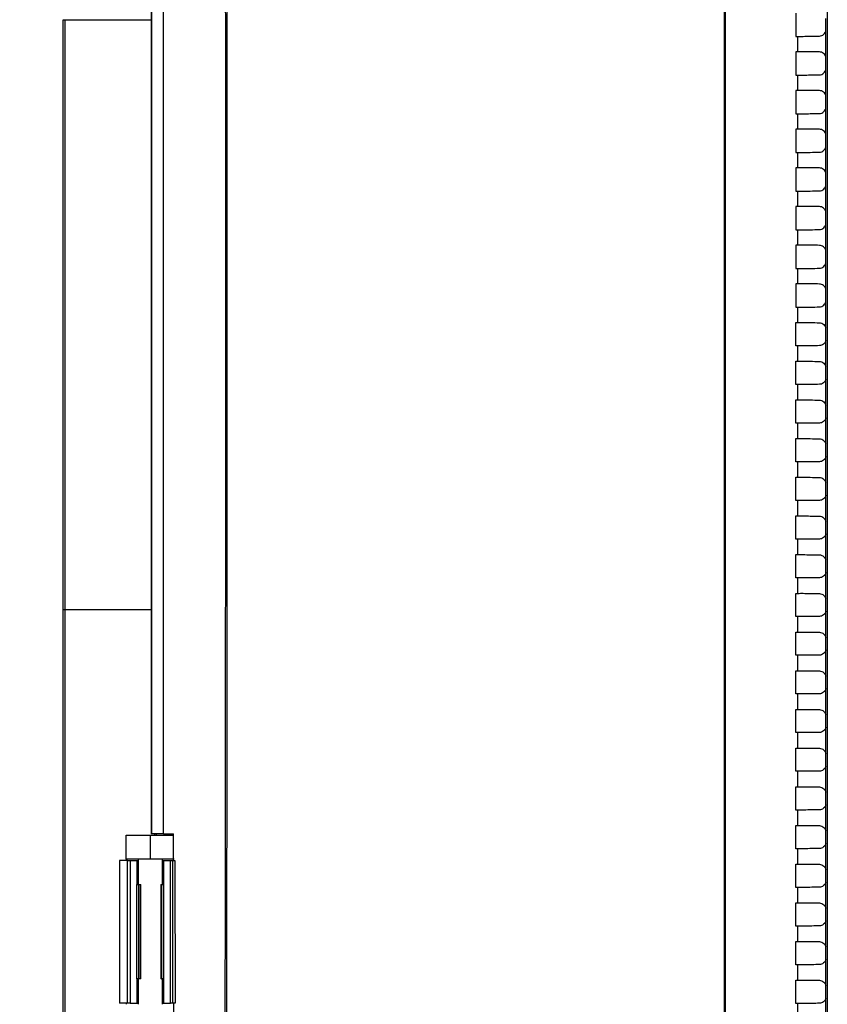
# Model space of a CAD drawing. Units: inches. Extents: x 0.1 to 8.4, y 0.1 to 10.9.
# Drawn here: x 1.9 to 2.6, y 6.6 to 7.4 of the extents above; entities that cross this region are included whole.
import ezdxf

# ---------------------------------------------------------------- set-up
doc = ezdxf.new("R2010")
doc.units = ezdxf.units.IN
doc.header["$MEASUREMENT"] = 0
doc.styles.add('SLDTEXTSTYLE3', font='TXT', dxfattribs={"width": 0.75})
doc.dimstyles.new('SLDDIMSTYLE0', dxfattribs={"dimtxt": 0.137795, "dimasz": 0.13, "dimexe": 0, "dimexo": 0.0625, "dimgap": 0.034449, "dimtad": 1, "dimlfac": 10, "dimrnd": 1e-09, "dimzin": 12, "dimdsep": 46, "dimtxsty": 'SLDTEXTSTYLE3', "dimsah": 1, "dimcen": 0.09, "dimadec": 0, "dimazin": 3, "dimtfac": 1, "dimtofl": 0, "dimtmove": 0, "dimatfit": 3, "dimfxl": 0, "dimfrac": 2, "dimtolj": 1, "dimtzin": 12, "dimarcsym": 0})

# ---------------------------------------------------------------- blocks, each defined once
blk = doc.blocks.new('_D_1')
at = {"color": 7, "linetype": 'Continuous', "lineweight": 18}
for p, q in [((2.06809, 9.46729), (1.66338, 9.46729)), ((1.70275, 9.46729), (1.70275, 4.9394)), ((1.27783, 7.55141), (1.27783, 7.59339)), ((1.27783, 7.59339), (1.49658, 7.59339)), ((1.49658, 7.59339), (1.49658, 7.55141)), ((1.27783, 6.99143), (1.27783, 6.94944)), ((1.49658, 6.94944), (1.49658, 6.99143)), ((1.27783, 6.94944), (1.49658, 6.94944)), ((2.06809, 4.9394), (1.66338, 4.9394))]:
    blk.add_line(p, q, dxfattribs=at)
for points in [[(1.70275, 9.46729), (1.68275, 9.33729), (1.72275, 9.33729)], [(1.70275, 4.9394), (1.72275, 5.0694), (1.68275, 5.0694)]]:
    blk.add_solid(points, dxfattribs=at)
at = {"color": 7, "linetype": 'Continuous', "lineweight": 18, "char_height": 0.137795, "attachment_point": 1, "rotation": 90, "style": 'SLDTEXTSTYLE3'}
for s, insert in [('1150.1', (1.31895, 6.99143)), ('45.28', (1.52512, 7.04233))]:
    blk.add_mtext(s, dxfattribs=dict(at, insert=insert))

msp = doc.modelspace()

# ---------------------------------------------------------------- linework, layer by layer
at = {"color": 7, "linetype": 'Continuous', "lineweight": 25}
for p, q in [((2.0052, 7.62593), (2.0052, 6.78075)), ((2.00532, 7.62593), (2.00532, 6.78075)), ((2.01502, 6.78075), (2.01502, 7.62593)), ((2.53028, 7.44903), (2.53028, 7.4301)), ((1.93352, 6.96304), (1.93352, 7.44365)), ((1.93352, 7.44365), (1.93484, 7.44365)), ((1.93484, 7.44365), (1.93484, 6.96304)), ((1.93484, 7.44365), (2.0052, 7.44365)), ((2.55491, 7.4435), (2.55478, 7.44469)), ((2.55491, 7.43563), (2.55491, 7.4435)), ((2.55478, 7.43444), (2.55491, 7.43563)), ((2.55478, 7.41319), (2.55478, 7.43444)), ((2.53028, 7.4301), (2.53187, 7.4301)), ((2.53187, 7.4301), (2.53187, 7.41754)), ((2.53187, 7.41754), (2.53028, 7.41753)), ((2.53028, 7.41753), (2.53028, 7.39861)), ((2.55491, 7.41201), (2.55478, 7.41319)), ((2.55491, 7.40413), (2.55491, 7.41201)), ((2.55478, 7.40295), (2.55491, 7.40413)), ((2.55478, 7.38169), (2.55478, 7.40295)), ((2.53028, 7.39861), (2.53187, 7.3986)), ((2.53187, 7.3986), (2.53187, 7.38604)), ((2.53187, 7.38604), (2.53028, 7.38603)), ((2.53028, 7.38603), (2.53028, 7.36711)), ((2.55491, 7.38051), (2.55478, 7.38169)), ((2.55491, 7.37264), (2.55491, 7.38051)), ((2.55478, 7.37146), (2.55491, 7.37264)), ((2.55478, 7.35019), (2.55478, 7.37146)), ((2.53028, 7.36711), (2.53187, 7.36711)), ((2.53187, 7.36711), (2.53187, 7.35454)), ((2.53187, 7.35454), (2.53028, 7.35454)), ((2.53028, 7.35454), (2.53028, 7.33562)), ((2.55491, 7.34901), (2.55478, 7.35019)), ((2.55491, 7.34114), (2.55491, 7.34901)), ((2.53028, 7.33562), (2.53187, 7.33561)), ((2.53187, 7.33561), (2.53187, 7.32305)), ((2.55478, 7.33996), (2.55491, 7.34114)), ((2.55478, 7.31869), (2.55478, 7.33996)), ((2.53187, 7.32305), (2.53028, 7.32304)), ((2.53028, 7.32304), (2.53028, 7.30412)), ((2.55491, 7.31752), (2.55478, 7.31869)), ((2.55491, 7.30964), (2.55491, 7.31752)), ((2.53028, 7.30412), (2.53187, 7.30412)), ((2.53187, 7.30412), (2.53187, 7.29155)), ((2.55478, 7.30847), (2.55491, 7.30964)), ((2.55478, 7.28719), (2.55478, 7.30847)), ((2.53187, 7.29155), (2.53028, 7.29154)), ((2.53028, 7.29154), (2.53028, 7.27263)), ((2.55491, 7.28602), (2.55478, 7.28719)), ((2.55491, 7.27815), (2.55491, 7.28602)), ((2.53028, 7.27263), (2.53187, 7.27262)), ((2.53187, 7.27262), (2.53187, 7.26005)), ((2.55478, 7.27698), (2.55491, 7.27815)), ((2.55478, 7.2557), (2.55478, 7.27698)), ((2.53187, 7.26005), (2.53028, 7.26005)), ((2.53028, 7.26005), (2.53028, 7.24113)), ((2.55491, 7.25453), (2.55478, 7.2557)), ((2.55491, 7.24665), (2.55491, 7.25453)), ((2.53028, 7.24113), (2.53187, 7.24112)), ((2.53187, 7.24112), (2.53187, 7.22856)), ((2.55478, 7.24548), (2.55491, 7.24665)), ((2.55478, 7.2242), (2.55478, 7.24548)), ((2.53187, 7.22856), (2.53028, 7.22855)), ((2.53028, 7.22855), (2.53028, 7.20963)), ((2.55491, 7.22303), (2.55478, 7.2242)), ((2.55478, 7.21399), (2.55491, 7.21516)), ((2.55491, 7.21516), (2.55491, 7.22303)), ((2.53028, 7.20963), (2.53187, 7.20963)), ((2.53187, 7.20963), (2.53187, 7.19706)), ((2.55478, 7.1927), (2.55478, 7.21399)), ((2.53028, 7.19706), (2.53187, 7.19706)), ((2.53028, 7.17814), (2.53028, 7.19706)), ((2.55491, 7.19153), (2.55478, 7.1927)), ((2.55491, 7.18366), (2.55491, 7.19153)), ((2.55478, 7.18249), (2.55491, 7.18366)), ((2.53187, 7.17813), (2.53028, 7.17814)), ((2.53187, 7.17813), (2.53187, 7.16557)), ((2.55478, 7.16121), (2.55478, 7.18249)), ((2.53028, 7.16556), (2.53187, 7.16557)), ((2.53028, 7.14664), (2.53028, 7.16556)), ((2.55491, 7.16004), (2.55478, 7.16121)), ((2.55491, 7.15216), (2.55491, 7.16004)), ((2.55478, 7.15099), (2.55491, 7.15216)), ((2.55478, 7.12971), (2.55478, 7.15099)), ((2.53187, 7.14664), (2.53028, 7.14664)), ((2.53187, 7.14664), (2.53187, 7.13407)), ((2.53028, 7.13406), (2.53187, 7.13407)), ((2.53028, 7.11515), (2.53028, 7.13406)), ((2.55491, 7.12854), (2.55478, 7.12971)), ((2.55491, 7.12067), (2.55491, 7.12854)), ((2.55478, 7.1195), (2.55491, 7.12067)), ((2.55478, 7.09822), (2.55478, 7.1195)), ((2.53187, 7.11514), (2.53028, 7.11515)), ((2.53187, 7.11514), (2.53187, 7.10257)), ((2.53028, 7.10257), (2.53187, 7.10257)), ((2.53028, 7.08365), (2.53028, 7.10257)), ((2.55491, 7.09705), (2.55478, 7.09822)), ((2.55491, 7.08917), (2.55491, 7.09705)), ((2.55478, 7.088), (2.55491, 7.08917)), ((2.55478, 7.06673), (2.55478, 7.088)), ((2.53187, 7.08364), (2.53028, 7.08365)), ((2.53187, 7.08364), (2.53187, 7.07108)), ((2.53028, 7.07107), (2.53187, 7.07108)), ((2.53028, 7.05215), (2.53028, 7.07107)), ((2.55491, 7.06555), (2.55478, 7.06673)), ((2.55491, 7.05768), (2.55491, 7.06555)), ((2.55478, 7.0565), (2.55491, 7.05768)), ((2.55478, 7.03523), (2.55478, 7.0565)), ((2.53187, 7.05215), (2.53028, 7.05215)), ((2.53187, 7.05215), (2.53187, 7.03958)), ((2.53028, 7.03958), (2.53187, 7.03958)), ((2.53028, 7.02066), (2.53028, 7.03958)), ((2.55491, 7.03405), (2.55478, 7.03523)), ((2.55491, 7.02618), (2.55491, 7.03405)), ((2.55478, 7.025), (2.55491, 7.02618)), ((2.55478, 7.00374), (2.55478, 7.025)), ((2.53187, 7.02065), (2.53028, 7.02066)), ((2.53187, 7.02065), (2.53187, 7.00809)), ((2.53028, 7.00808), (2.53187, 7.00809)), ((2.53028, 6.98916), (2.53028, 7.00808)), ((2.55491, 7.00256), (2.55478, 7.00374)), ((2.55491, 6.99468), (2.55491, 7.00256)), ((2.55478, 6.9935), (2.55491, 6.99468)), ((2.55478, 6.97225), (2.55478, 6.9935)), ((2.53187, 6.98915), (2.53028, 6.98916)), ((2.53187, 6.98915), (2.53187, 6.97659)), ((2.53028, 6.97659), (2.53187, 6.97659)), ((2.53028, 6.95766), (2.53028, 6.97659)), ((2.55491, 6.97106), (2.55478, 6.97225)), ((2.55491, 6.96319), (2.55491, 6.97106)), ((1.93484, 6.96304), (1.93352, 6.96304)), ((1.93352, 5.25792), (1.93352, 6.96304)), ((2.0052, 6.96304), (1.93484, 6.96304)), ((1.93484, 6.96304), (1.93484, 5.25792)), ((2.55478, 6.962), (2.55491, 6.96319)), ((2.55478, 6.94075), (2.55478, 6.962)), ((2.53187, 6.95766), (2.53028, 6.95766)), ((2.53187, 6.95766), (2.53187, 6.9451)), ((2.53028, 6.94509), (2.53187, 6.9451)), ((2.53028, 6.92616), (2.53028, 6.94509)), ((2.55491, 6.93957), (2.55478, 6.94075)), ((2.55491, 6.93169), (2.55491, 6.93957)), ((2.55478, 6.9305), (2.55491, 6.93169)), ((2.55478, 6.90926), (2.55478, 6.9305)), ((2.53187, 6.92616), (2.53028, 6.92616)), ((2.53187, 6.92616), (2.53187, 6.9136)), ((2.53028, 6.9136), (2.53187, 6.9136)), ((2.53028, 6.89467), (2.53028, 6.9136)), ((2.55491, 6.90807), (2.55478, 6.90926)), ((2.55491, 6.9002), (2.55491, 6.90807)), ((2.53187, 6.89466), (2.53028, 6.89467)), ((2.53187, 6.89466), (2.53187, 6.88211)), ((2.55478, 6.899), (2.55491, 6.9002)), ((2.55478, 6.87777), (2.55478, 6.899)), ((2.53028, 6.8821), (2.53187, 6.88211)), ((2.53028, 6.86317), (2.53028, 6.8821)), ((2.55491, 6.87657), (2.55478, 6.87777)), ((2.55491, 6.8687), (2.55491, 6.87657)), ((2.53187, 6.86317), (2.53028, 6.86317)), ((2.53187, 6.86317), (2.53187, 6.85061)), ((2.55478, 6.8675), (2.55491, 6.8687)), ((2.55478, 6.84628), (2.55478, 6.8675)), ((2.53028, 6.85061), (2.53187, 6.85061)), ((2.53028, 6.83167), (2.53028, 6.85061)), ((2.55492, 6.84508), (2.55478, 6.84628)), ((2.55492, 6.8372), (2.55492, 6.84508)), ((2.53187, 6.83167), (2.53028, 6.83167)), ((2.53187, 6.83167), (2.53187, 6.81912)), ((2.55478, 6.836), (2.55492, 6.8372)), ((2.55478, 6.81479), (2.55478, 6.836)), ((2.53027, 6.80018), (2.53028, 6.81911)), ((2.53028, 6.81911), (2.53187, 6.81912)), ((2.55492, 6.81358), (2.55478, 6.81479)), ((2.55492, 6.80571), (2.55492, 6.81358)), ((2.53187, 6.80017), (2.53027, 6.80018)), ((2.53187, 6.80017), (2.53187, 6.78762)), ((2.55478, 6.80449), (2.55492, 6.80571)), ((2.55478, 6.7833), (2.55478, 6.80449)), ((2.53027, 6.78762), (2.53187, 6.78762)), ((2.53027, 6.76868), (2.53027, 6.78762)), ((2.55492, 6.78209), (2.55478, 6.7833)), ((1.98467, 6.76009), (1.98467, 6.77977)), ((1.98467, 6.77977), (2.00436, 6.77977)), ((2.00436, 6.77977), (2.00436, 6.76009)), ((2.00436, 6.77977), (2.02368, 6.77977)), ((2.00532, 6.78075), (2.0052, 6.78075)), ((2.01502, 6.78075), (2.00532, 6.78075)), ((2.01502, 6.78075), (2.02335, 6.78075)), ((2.02338, 6.7591), (2.02335, 6.78075)), ((2.55478, 6.77299), (2.55492, 6.77421)), ((2.55492, 6.77421), (2.55492, 6.78209)), ((2.53187, 6.76867), (2.53027, 6.76868)), ((2.53187, 6.76867), (2.53187, 6.75613)), ((2.55478, 6.75181), (2.55478, 6.77299)), ((1.97936, 6.7591), (1.97936, 6.64296)), ((1.98575, 6.7591), (1.97936, 6.7591)), ((2.00436, 6.76009), (1.98467, 6.76009)), ((1.98467, 6.76009), (1.98467, 6.7591)), ((1.98575, 6.64296), (1.98575, 6.7591)), ((1.98575, 6.7591), (1.98792, 6.7591)), ((1.98792, 6.7591), (1.98792, 6.64296)), ((1.98792, 6.7591), (1.99353, 6.7591)), ((1.99353, 6.7591), (1.99353, 6.73942)), ((1.99353, 6.7591), (1.99451, 6.7591)), ((1.99451, 6.76009), (1.99451, 6.73942)), ((2.02376, 6.76009), (2.00436, 6.76009)), ((2.0142, 6.73942), (2.0142, 6.76009)), ((2.0142, 6.7591), (2.01518, 6.7591)), ((2.01518, 6.7591), (2.01518, 6.64296)), ((2.01518, 6.7591), (2.02073, 6.7591)), ((2.02073, 6.64296), (2.02073, 6.7591)), ((2.02073, 6.7591), (2.0227, 6.7591)), ((2.53027, 6.75612), (2.53187, 6.75613)), ((2.53027, 6.73718), (2.53027, 6.75612)), ((2.55492, 6.75059), (2.55478, 6.75181)), ((2.55492, 6.74271), (2.55492, 6.75059)), ((2.55478, 6.74149), (2.55492, 6.74271)), ((1.99353, 6.66264), (1.99353, 6.73942)), ((1.99353, 6.73942), (1.99503, 6.73942)), ((1.99503, 6.73942), (1.99503, 6.66264)), ((1.99503, 6.73942), (1.9951, 6.73942)), ((1.9951, 6.66264), (1.9951, 6.73942)), ((1.9951, 6.73942), (1.9966, 6.73942)), ((1.9966, 6.66264), (1.9966, 6.73942)), ((2.0129, 6.73942), (2.0129, 6.66264)), ((2.0129, 6.73942), (2.01361, 6.73942)), ((2.01361, 6.73942), (2.01361, 6.66264)), ((2.01361, 6.73942), (2.01368, 6.73942)), ((2.01368, 6.66264), (2.01368, 6.73942)), ((2.01368, 6.73942), (2.01518, 6.73942)), ((2.53187, 6.73717), (2.53027, 6.73718)), ((2.53187, 6.73717), (2.53187, 6.72463)), ((2.55478, 6.72032), (2.55478, 6.74149)), ((2.53027, 6.72463), (2.53187, 6.72463)), ((2.53027, 6.70568), (2.53027, 6.72463)), ((2.55492, 6.71909), (2.55478, 6.72032)), ((2.55492, 6.71122), (2.55492, 6.71909)), ((2.55478, 6.70999), (2.55492, 6.71122)), ((2.53187, 6.70568), (2.53027, 6.70568)), ((2.53187, 6.70568), (2.53187, 6.69314)), ((2.55478, 6.68884), (2.55478, 6.70999)), ((2.53027, 6.69313), (2.53187, 6.69314)), ((2.53027, 6.67418), (2.53027, 6.69313)), ((2.55492, 6.6876), (2.55478, 6.68884)), ((2.55492, 6.67972), (2.55492, 6.6876)), ((2.55478, 6.67848), (2.55492, 6.67972)), ((2.55478, 6.65735), (2.55478, 6.67848)), ((2.53187, 6.67418), (2.53027, 6.67418)), ((2.53187, 6.67418), (2.53187, 6.66165)), ((1.99353, 6.66264), (1.99353, 6.64296)), ((1.99503, 6.66264), (1.99353, 6.66264)), ((1.99451, 6.66264), (1.99451, 6.64198)), ((1.99503, 6.66264), (1.9951, 6.66264)), ((1.9966, 6.66264), (1.9951, 6.66264)), ((2.01361, 6.66264), (2.0129, 6.66264)), ((2.01361, 6.66264), (2.01368, 6.66264)), ((2.01518, 6.66264), (2.01368, 6.66264)), ((2.0142, 6.64198), (2.0142, 6.66264)), ((2.53027, 6.66164), (2.53187, 6.66165)), ((2.53027, 6.64269), (2.53027, 6.66164)), ((2.55492, 6.6561), (2.55478, 6.65735)), ((2.55493, 6.64823), (2.55492, 6.6561)), ((2.55478, 6.64698), (2.55493, 6.64823)), ((2.55478, 6.62586), (2.55478, 6.64698)), ((1.98575, 6.64296), (1.97936, 6.64296)), ((1.98467, 6.64296), (1.98467, 6.64198)), ((1.98792, 6.64296), (1.98575, 6.64296)), ((1.98792, 6.64296), (1.99353, 6.64296)), ((1.99353, 6.64296), (1.99451, 6.64296)), ((2.0142, 6.64296), (2.01518, 6.64296)), ((2.01518, 6.64296), (2.02073, 6.64296)), ((2.02281, 6.64296), (2.02073, 6.64296)), ((2.02358, 6.62131), (2.02355, 6.64296)), ((2.53187, 6.64268), (2.53027, 6.64269)), ((2.53187, 6.64268), (2.53187, 6.63015))]:
    msp.add_line(p, q, dxfattribs=at)
at = {"color": 8, "linetype": 'Continuous', "lineweight": 25}
for p, q in [((2.00796, 6.77977), (2.00796, 6.78075)), ((2.00914, 6.78075), (2.00914, 6.77977))]:
    msp.add_line(p, q, dxfattribs=at)
at = {"color": 7, "linetype": 'Continuous', "lineweight": 25, "flags": 128}
msp.add_lwpolyline([(2.02281, 6.64296), (2.0228, 6.64596), (2.02279, 6.65796), (2.02275, 6.70596), (2.0227, 6.7591)], dxfattribs=at)
at = {"color": 7, "linetype": 'Continuous', "lineweight": 25}
for points, knots in [([(2.06073, 5.16053), (2.06093, 5.20081), (2.06192, 5.4022), (2.06341, 5.7647), (2.06484, 6.24806), (2.06569, 6.73143), (2.06597, 7.21481), (2.06567, 7.69819), (2.06475, 8.19788), (2.06321, 8.71387), (2.06156, 9.06873), (2.06073, 9.24616)], [0, 0, 0, 0, 0.029577, 0.147884, 0.266191, 0.384499, 0.502807, 0.621115, 0.739422, 0.86971, 1, 1, 1, 1]), ([(2.06171, 9.24617), (2.06253, 9.06874), (2.06418, 8.71388), (2.06573, 8.19788), (2.06664, 7.69819), (2.06694, 7.21481), (2.06667, 6.73143), (2.06582, 6.24806), (2.06439, 5.7647), (2.0629, 5.40219), (2.06191, 5.2008), (2.06171, 5.16052)], [0, 0, 0, 0, 0.13029, 0.260578, 0.378885, 0.497193, 0.615501, 0.733809, 0.852116, 0.970423, 1, 1, 1, 1]), ([(2.4724, 5.50099), (2.4724, 5.54365), (2.4724, 5.75698), (2.4724, 6.14097), (2.4724, 6.65296), (2.4724, 7.07964), (2.4724, 7.50631), (2.4724, 7.92443), (2.4724, 8.41935), (2.4724, 8.74359), (2.4724, 8.90571)], [0, 0, 0, 0, 0.037594, 0.187972, 0.33835, 0.488727, 0.563916, 0.714294, 0.857145, 1, 1, 1, 1]), ([(2.47279, 8.9057), (2.47279, 8.74358), (2.47279, 8.41934), (2.47279, 7.92443), (2.47279, 7.50631), (2.47279, 7.07964), (2.47279, 6.65297), (2.47279, 6.14097), (2.47279, 5.75698), (2.47279, 5.54366), (2.47279, 5.50099)], [0, 0, 0, 0, 0.142853, 0.285704, 0.436082, 0.511271, 0.661649, 0.812027, 0.962406, 1, 1, 1, 1]), ([(2.55605, 8.90554), (2.55605, 8.88599), (2.55605, 8.79796), (2.55605, 8.64145), (2.55605, 8.43601), (2.55605, 8.23057), (2.55605, 8.02513), (2.55605, 7.81968), (2.55605, 7.54576), (2.55605, 7.33175), (2.55605, 7.15198), (2.55605, 7.0407), (2.55605, 6.8695), (2.55605, 6.66405), (2.55605, 6.45861), (2.55605, 6.25316), (2.55605, 6.04772), (2.55605, 5.79705), (2.55605, 5.61486), (2.55605, 5.50115)], [0, 0, 0, 0, 0.0172306, 0.0775766, 0.1379225, 0.1982685, 0.2586144, 0.3189604, 0.3793063, 0.4999993, 0.5075426, 0.5377156, 0.5980615, 0.6584074, 0.7187534, 0.7790993, 0.8394453, 0.8997912, 1, 1, 1, 1]), ([(2.54959, 7.43022), (2.55028, 7.43031), (2.55161, 7.43048), (2.55322, 7.43157), (2.55431, 7.43294), (2.55464, 7.43398), (2.55478, 7.43444)], [0, 0, 0, 0, 0.315599, 0.606929, 0.826467, 1, 1, 1, 1]), ([(2.53187, 7.4301), (2.53339, 7.4301), (2.53693, 7.43009), (2.54316, 7.43014), (2.54717, 7.43019), (2.54959, 7.43022)], [0, 0, 0, 0, 0.229287, 0.535577, 1, 1, 1, 1]), ([(2.54959, 7.41741), (2.54764, 7.41744), (2.54372, 7.41749), (2.5376, 7.41754), (2.53347, 7.41754), (2.53187, 7.41754)], [0, 0, 0, 0, 0.377027, 0.757713, 1, 1, 1, 1]), ([(2.55478, 7.41319), (2.55476, 7.41328), (2.55462, 7.41385), (2.55413, 7.41496), (2.55295, 7.41632), (2.55135, 7.41723), (2.55013, 7.41735), (2.54959, 7.41741)], [0, 0, 0, 0, 0.0349471, 0.2089677, 0.4453301, 0.7535354, 1, 1, 1, 1]), ([(2.54959, 7.39873), (2.55028, 7.39882), (2.55161, 7.39898), (2.55322, 7.40008), (2.55431, 7.40145), (2.55464, 7.40249), (2.55478, 7.40295)], [0, 0, 0, 0, 0.3154565, 0.6067046, 0.8261739, 1, 1, 1, 1]), ([(2.53187, 7.3986), (2.53339, 7.3986), (2.53693, 7.3986), (2.54316, 7.39864), (2.54717, 7.3987), (2.54959, 7.39873)], [0, 0, 0, 0, 0.229286, 0.535574, 1, 1, 1, 1]), ([(2.54959, 7.38591), (2.54764, 7.38594), (2.54372, 7.38599), (2.5376, 7.38605), (2.53347, 7.38604), (2.53187, 7.38604)], [0, 0, 0, 0, 0.377027, 0.757714, 1, 1, 1, 1]), ([(2.55478, 7.38169), (2.55476, 7.38178), (2.55462, 7.38235), (2.55413, 7.38346), (2.55295, 7.38482), (2.55135, 7.38573), (2.55013, 7.38586), (2.54959, 7.38591)], [0, 0, 0, 0, 0.03529, 0.209238, 0.445468, 0.753508, 1, 1, 1, 1]), ([(2.54959, 7.36723), (2.55028, 7.36732), (2.55161, 7.36749), (2.55322, 7.36858), (2.55431, 7.36996), (2.55464, 7.371), (2.55478, 7.37146)], [0, 0, 0, 0, 0.315333, 0.606516, 0.82593, 1, 1, 1, 1]), ([(2.53187, 7.36711), (2.53339, 7.36711), (2.53693, 7.3671), (2.54316, 7.36715), (2.54717, 7.3672), (2.54959, 7.36723)], [0, 0, 0, 0, 0.229285, 0.535572, 1, 1, 1, 1]), ([(2.54959, 7.35442), (2.54764, 7.35444), (2.54372, 7.3545), (2.5376, 7.35455), (2.53347, 7.35454), (2.53187, 7.35454)], [0, 0, 0, 0, 0.377027, 0.757714, 1, 1, 1, 1]), ([(2.55478, 7.35019), (2.55476, 7.35029), (2.55462, 7.35085), (2.55413, 7.35197), (2.55295, 7.35332), (2.55135, 7.35424), (2.55013, 7.35436), (2.54959, 7.35442)], [0, 0, 0, 0, 0.035576, 0.20946, 0.445572, 0.753465, 1, 1, 1, 1]), ([(2.53187, 7.33561), (2.53339, 7.33561), (2.53693, 7.33561), (2.54316, 7.33565), (2.54717, 7.33571), (2.54959, 7.33574)], [0, 0, 0, 0, 0.229284, 0.535569, 1, 1, 1, 1]), ([(2.54959, 7.33574), (2.55028, 7.33582), (2.55161, 7.33599), (2.55322, 7.33709), (2.55431, 7.33846), (2.55464, 7.3395), (2.55478, 7.33996)], [0, 0, 0, 0, 0.315228, 0.606363, 0.825735, 1, 1, 1, 1]), ([(2.54959, 7.32292), (2.54764, 7.32295), (2.54372, 7.323), (2.5376, 7.32305), (2.53347, 7.32305), (2.53187, 7.32305)], [0, 0, 0, 0, 0.377028, 0.757714, 1, 1, 1, 1]), ([(2.55478, 7.31869), (2.55476, 7.31879), (2.55462, 7.31936), (2.55413, 7.32047), (2.55295, 7.32183), (2.55135, 7.32274), (2.55013, 7.32286), (2.54959, 7.32292)], [0, 0, 0, 0, 0.035803, 0.209635, 0.445643, 0.753408, 1, 1, 1, 1]), ([(2.53187, 7.30412), (2.53339, 7.30411), (2.53693, 7.30411), (2.54316, 7.30416), (2.54717, 7.30421), (2.54959, 7.30424)], [0, 0, 0, 0, 0.229283, 0.535566, 1, 1, 1, 1]), ([(2.54959, 7.30424), (2.55028, 7.30433), (2.55161, 7.30449), (2.55322, 7.30559), (2.55431, 7.30697), (2.55464, 7.30801), (2.55478, 7.30847)], [0, 0, 0, 0, 0.3151418, 0.606247, 0.8255891, 1, 1, 1, 1]), ([(2.54959, 7.29142), (2.54764, 7.29145), (2.54372, 7.2915), (2.5376, 7.29156), (2.53347, 7.29155), (2.53187, 7.29155)], [0, 0, 0, 0, 0.377028, 0.757715, 1, 1, 1, 1]), ([(2.55478, 7.28719), (2.55476, 7.28729), (2.55462, 7.28786), (2.55413, 7.28897), (2.55295, 7.29033), (2.55135, 7.29124), (2.55013, 7.29137), (2.54959, 7.29142)], [0, 0, 0, 0, 0.035972, 0.209761, 0.445681, 0.753335, 1, 1, 1, 1]), ([(2.53187, 7.27262), (2.53339, 7.27262), (2.53693, 7.27261), (2.54316, 7.27266), (2.54717, 7.27271), (2.54959, 7.27275)], [0, 0, 0, 0, 0.229282, 0.535563, 1, 1, 1, 1]), ([(2.54959, 7.27275), (2.55028, 7.27283), (2.55161, 7.273), (2.55322, 7.2741), (2.55431, 7.27547), (2.55464, 7.27651), (2.55478, 7.27698)], [0, 0, 0, 0, 0.3150744, 0.6061669, 0.8254928, 1, 1, 1, 1]), ([(2.54959, 7.25993), (2.54764, 7.25995), (2.54372, 7.26001), (2.5376, 7.26006), (2.53347, 7.26006), (2.53187, 7.26005)], [0, 0, 0, 0, 0.377028, 0.757715, 1, 1, 1, 1]), ([(2.55478, 7.2557), (2.55476, 7.25579), (2.55462, 7.25636), (2.55413, 7.25748), (2.55295, 7.25883), (2.55135, 7.25975), (2.55013, 7.25987), (2.54959, 7.25993)], [0, 0, 0, 0, 0.036082, 0.20984, 0.445684, 0.753248, 1, 1, 1, 1]), ([(2.53187, 7.24112), (2.53339, 7.24112), (2.53693, 7.24112), (2.54316, 7.24116), (2.54717, 7.24122), (2.54959, 7.24125)], [0, 0, 0, 0, 0.229281, 0.53556, 1, 1, 1, 1]), ([(2.54959, 7.24125), (2.55028, 7.24134), (2.55161, 7.2415), (2.55322, 7.2426), (2.55431, 7.24397), (2.55464, 7.24502), (2.55478, 7.24548)], [0, 0, 0, 0, 0.315026, 0.606123, 0.825446, 1, 1, 1, 1]), ([(2.54959, 7.22843), (2.54764, 7.22846), (2.54372, 7.22851), (2.5376, 7.22856), (2.53347, 7.22856), (2.53187, 7.22856)], [0, 0, 0, 0, 0.377028, 0.757716, 1, 1, 1, 1]), ([(2.55478, 7.2242), (2.55476, 7.2243), (2.55462, 7.22487), (2.55413, 7.22598), (2.55295, 7.22734), (2.55135, 7.22825), (2.55013, 7.22838), (2.54959, 7.22843)], [0, 0, 0, 0, 0.036133, 0.20987, 0.445653, 0.753145, 1, 1, 1, 1]), ([(2.53187, 7.20963), (2.53339, 7.20963), (2.53693, 7.20962), (2.54316, 7.20967), (2.54717, 7.20972), (2.54959, 7.20975)], [0, 0, 0, 0, 0.22928, 0.535557, 1, 1, 1, 1]), ([(2.54959, 7.20975), (2.55028, 7.20984), (2.55161, 7.21001), (2.55322, 7.21111), (2.55431, 7.21248), (2.55464, 7.21352), (2.55478, 7.21399)], [0, 0, 0, 0, 0.314996, 0.606116, 0.825449, 1, 1, 1, 1]), ([(2.53187, 7.19706), (2.53339, 7.19706), (2.53693, 7.19707), (2.54316, 7.19702), (2.54717, 7.19697), (2.54959, 7.19694)], [0, 0, 0, 0, 0.22928, 0.535557, 1, 1, 1, 1]), ([(2.54959, 7.19694), (2.55028, 7.19685), (2.55161, 7.19668), (2.55322, 7.19558), (2.55431, 7.19421), (2.55464, 7.19317), (2.55478, 7.1927)], [0, 0, 0, 0, 0.314997, 0.606117, 0.82545, 1, 1, 1, 1]), ([(2.54959, 7.17826), (2.54764, 7.17823), (2.54372, 7.17818), (2.5376, 7.17813), (2.53347, 7.17813), (2.53187, 7.17813)], [0, 0, 0, 0, 0.377028, 0.757716, 1, 1, 1, 1]), ([(2.55478, 7.18249), (2.55476, 7.18239), (2.55462, 7.18182), (2.55413, 7.18071), (2.55295, 7.17935), (2.55135, 7.17844), (2.55013, 7.17831), (2.54959, 7.17826)], [0, 0, 0, 0, 0.036129, 0.209867, 0.445651, 0.753144, 1, 1, 1, 1]), ([(2.53187, 7.16557), (2.53339, 7.16557), (2.53693, 7.16557), (2.54316, 7.16552), (2.54717, 7.16547), (2.54959, 7.16544)], [0, 0, 0, 0, 0.229281, 0.535559, 1, 1, 1, 1]), ([(2.54959, 7.16544), (2.55028, 7.16535), (2.55161, 7.16519), (2.55322, 7.16409), (2.55431, 7.16272), (2.55464, 7.16167), (2.55478, 7.16121)], [0, 0, 0, 0, 0.315028, 0.606128, 0.825453, 1, 1, 1, 1]), ([(2.55478, 7.15099), (2.55476, 7.15089), (2.55462, 7.15033), (2.55413, 7.14921), (2.55295, 7.14786), (2.55135, 7.14694), (2.55013, 7.14682), (2.54959, 7.14676)], [0, 0, 0, 0, 0.036072, 0.2098318, 0.4456781, 0.753245, 1, 1, 1, 1]), ([(2.54959, 7.14676), (2.54764, 7.14674), (2.54372, 7.14668), (2.5376, 7.14663), (2.53347, 7.14663), (2.53187, 7.14664)], [0, 0, 0, 0, 0.377028, 0.757715, 1, 1, 1, 1]), ([(2.53187, 7.13407), (2.53339, 7.13407), (2.53693, 7.13408), (2.54316, 7.13403), (2.54717, 7.13398), (2.54959, 7.13394)], [0, 0, 0, 0, 0.229282, 0.535562, 1, 1, 1, 1]), ([(2.54959, 7.13394), (2.55028, 7.13386), (2.55161, 7.13369), (2.55322, 7.13259), (2.55431, 7.13122), (2.55464, 7.13018), (2.55478, 7.12971)], [0, 0, 0, 0, 0.315079, 0.606175, 0.825504, 1, 1, 1, 1]), ([(2.55478, 7.1195), (2.55476, 7.1194), (2.55462, 7.11883), (2.55413, 7.11772), (2.55295, 7.11636), (2.55135, 7.11545), (2.55013, 7.11532), (2.54959, 7.11527)], [0, 0, 0, 0, 0.035956, 0.209748, 0.445671, 0.753331, 1, 1, 1, 1]), ([(2.54959, 7.11527), (2.54764, 7.11524), (2.54372, 7.11519), (2.5376, 7.11513), (2.53347, 7.11514), (2.53187, 7.11514)], [0, 0, 0, 0, 0.377028, 0.757715, 1, 1, 1, 1]), ([(2.53187, 7.10257), (2.53339, 7.10258), (2.53693, 7.10258), (2.54316, 7.10253), (2.54717, 7.10248), (2.54959, 7.10245)], [0, 0, 0, 0, 0.229283, 0.535564, 1, 1, 1, 1]), ([(2.54959, 7.10245), (2.55028, 7.10236), (2.55161, 7.1022), (2.55322, 7.1011), (2.55431, 7.09972), (2.55464, 7.09868), (2.55478, 7.09822)], [0, 0, 0, 0, 0.315148, 0.606259, 0.825605, 1, 1, 1, 1]), ([(2.55478, 7.088), (2.55476, 7.0879), (2.55462, 7.08733), (2.55413, 7.08622), (2.55295, 7.08486), (2.55135, 7.08395), (2.55013, 7.08383), (2.54959, 7.08377)], [0, 0, 0, 0, 0.035782, 0.209617, 0.445631, 0.753402, 1, 1, 1, 1]), ([(2.54959, 7.08377), (2.54764, 7.08374), (2.54372, 7.08369), (2.5376, 7.08364), (2.53347, 7.08364), (2.53187, 7.08364)], [0, 0, 0, 0, 0.377027, 0.757714, 1, 1, 1, 1]), ([(2.53187, 7.07108), (2.53339, 7.07108), (2.53693, 7.07108), (2.54316, 7.07104), (2.54717, 7.07098), (2.54959, 7.07095)], [0, 0, 0, 0, 0.2292836, 0.5355665, 1, 1, 1, 1]), ([(2.54959, 7.07095), (2.55028, 7.07087), (2.55161, 7.0707), (2.55322, 7.0696), (2.55431, 7.06823), (2.55464, 7.06719), (2.55478, 7.06673)], [0, 0, 0, 0, 0.315236, 0.606379, 0.825756, 1, 1, 1, 1]), ([(2.55478, 7.0565), (2.55476, 7.0564), (2.55462, 7.05584), (2.55413, 7.05472), (2.55295, 7.05337), (2.55135, 7.05245), (2.55013, 7.05233), (2.54959, 7.05227)], [0, 0, 0, 0, 0.035549, 0.209437, 0.445556, 0.753458, 1, 1, 1, 1]), ([(2.54959, 7.05227), (2.54764, 7.05225), (2.54372, 7.05219), (2.5376, 7.05214), (2.53347, 7.05215), (2.53187, 7.05215)], [0, 0, 0, 0, 0.377027, 0.757713, 1, 1, 1, 1]), ([(2.53187, 7.03958), (2.53339, 7.03958), (2.53693, 7.03959), (2.54316, 7.03954), (2.54717, 7.03949), (2.54959, 7.03946)], [0, 0, 0, 0, 0.229284, 0.535569, 1, 1, 1, 1]), ([(2.54959, 7.03946), (2.55028, 7.03937), (2.55161, 7.0392), (2.55322, 7.03811), (2.55431, 7.03673), (2.55464, 7.03569), (2.55478, 7.03523)], [0, 0, 0, 0, 0.315343, 0.606535, 0.825956, 1, 1, 1, 1]), ([(2.55478, 7.025), (2.55476, 7.02491), (2.55462, 7.02434), (2.55413, 7.02323), (2.55295, 7.02187), (2.55135, 7.02096), (2.55013, 7.02083), (2.54959, 7.02078)], [0, 0, 0, 0, 0.035257, 0.20921, 0.445448, 0.753499, 1, 1, 1, 1]), ([(2.54959, 7.02078), (2.54764, 7.02075), (2.54372, 7.0207), (2.5376, 7.02064), (2.53347, 7.02065), (2.53187, 7.02065)], [0, 0, 0, 0, 0.377027, 0.757713, 1, 1, 1, 1]), ([(2.53187, 7.00809), (2.53339, 7.00809), (2.53693, 7.00809), (2.54316, 7.00805), (2.54717, 7.00799), (2.54959, 7.00796)], [0, 0, 0, 0, 0.229285, 0.535571, 1, 1, 1, 1]), ([(2.54959, 7.00796), (2.55028, 7.00787), (2.55161, 7.00771), (2.55322, 7.00661), (2.55431, 7.00524), (2.55464, 7.0042), (2.55478, 7.00374)], [0, 0, 0, 0, 0.315468, 0.606727, 0.826205, 1, 1, 1, 1]), ([(2.55478, 6.9935), (2.55476, 6.99341), (2.55462, 6.99284), (2.55413, 6.99173), (2.55295, 6.99037), (2.55135, 6.98946), (2.55013, 6.98934), (2.54959, 6.98928)], [0, 0, 0, 0, 0.034908, 0.208936, 0.445307, 0.753525, 1, 1, 1, 1]), ([(2.54959, 6.98928), (2.54764, 6.98925), (2.54372, 6.9892), (2.5376, 6.98915), (2.53347, 6.98915), (2.53187, 6.98915)], [0, 0, 0, 0, 0.377027, 0.757712, 1, 1, 1, 1]), ([(2.53187, 6.97659), (2.53339, 6.97659), (2.53693, 6.9766), (2.54316, 6.97655), (2.54717, 6.9765), (2.54959, 6.97647)], [0, 0, 0, 0, 0.2292859, 0.5355733, 1, 1, 1, 1]), ([(2.54959, 6.97647), (2.55028, 6.97638), (2.55161, 6.97621), (2.55322, 6.97512), (2.55431, 6.97374), (2.55464, 6.97271), (2.55478, 6.97225)], [0, 0, 0, 0, 0.315612, 0.606955, 0.826502, 1, 1, 1, 1]), ([(2.55478, 6.962), (2.55476, 6.96191), (2.55462, 6.96134), (2.55413, 6.96023), (2.55295, 6.95887), (2.55135, 6.95796), (2.55013, 6.95784), (2.54959, 6.95778)], [0, 0, 0, 0, 0.034502, 0.208614, 0.445133, 0.753536, 1, 1, 1, 1]), ([(2.54959, 6.95778), (2.54764, 6.95776), (2.54372, 6.9577), (2.5376, 6.95765), (2.53347, 6.95766), (2.53187, 6.95766)], [0, 0, 0, 0, 0.377026, 0.757712, 1, 1, 1, 1]), ([(2.53187, 6.9451), (2.53339, 6.9451), (2.53693, 6.9451), (2.54316, 6.94506), (2.54717, 6.945), (2.54959, 6.94497)], [0, 0, 0, 0, 0.229287, 0.535576, 1, 1, 1, 1]), ([(2.54959, 6.94497), (2.55028, 6.94488), (2.55161, 6.94472), (2.55322, 6.94362), (2.55431, 6.94225), (2.55464, 6.94121), (2.55478, 6.94075)], [0, 0, 0, 0, 0.315774, 0.607219, 0.826848, 1, 1, 1, 1]), ([(2.55478, 6.9305), (2.55476, 6.93041), (2.55462, 6.92985), (2.55413, 6.92874), (2.55295, 6.92738), (2.55135, 6.92647), (2.55013, 6.92634), (2.54959, 6.92629)], [0, 0, 0, 0, 0.034038, 0.208245, 0.444925, 0.753533, 1, 1, 1, 1]), ([(2.54959, 6.92629), (2.54764, 6.92626), (2.54372, 6.92621), (2.5376, 6.92615), (2.53347, 6.92616), (2.53187, 6.92616)], [0, 0, 0, 0, 0.377026, 0.757711, 1, 1, 1, 1]), ([(2.53187, 6.9136), (2.53339, 6.9136), (2.53693, 6.91361), (2.54316, 6.91356), (2.54717, 6.91351), (2.54959, 6.91348)], [0, 0, 0, 0, 0.229287, 0.535578, 1, 1, 1, 1]), ([(2.54959, 6.91348), (2.55028, 6.91339), (2.55161, 6.91322), (2.55322, 6.91212), (2.55431, 6.91076), (2.55464, 6.90972), (2.55478, 6.90926)], [0, 0, 0, 0, 0.315955, 0.607517, 0.827242, 1, 1, 1, 1]), ([(2.54959, 6.89479), (2.54764, 6.89476), (2.54372, 6.89471), (2.5376, 6.89466), (2.53347, 6.89466), (2.53187, 6.89466)], [0, 0, 0, 0, 0.377026, 0.75771, 1, 1, 1, 1]), ([(2.55478, 6.899), (2.55476, 6.89891), (2.55462, 6.89835), (2.55413, 6.89724), (2.55295, 6.89588), (2.55135, 6.89497), (2.55013, 6.89484), (2.54959, 6.89479)], [0, 0, 0, 0, 0.033517, 0.207829, 0.444685, 0.753516, 1, 1, 1, 1]), ([(2.53187, 6.88211), (2.53339, 6.88211), (2.53693, 6.88211), (2.54316, 6.88207), (2.54717, 6.88201), (2.54959, 6.88198)], [0, 0, 0, 0, 0.229288, 0.53558, 1, 1, 1, 1]), ([(2.54959, 6.88198), (2.55028, 6.88189), (2.55161, 6.88173), (2.55322, 6.88063), (2.55431, 6.87926), (2.55464, 6.87823), (2.55478, 6.87777)], [0, 0, 0, 0, 0.316154, 0.607851, 0.827683, 1, 1, 1, 1]), ([(2.54959, 6.86329), (2.54764, 6.86327), (2.54372, 6.86321), (2.5376, 6.86316), (2.53347, 6.86316), (2.53187, 6.86317)], [0, 0, 0, 0, 0.377025, 0.75771, 1, 1, 1, 1]), ([(2.55478, 6.8675), (2.55476, 6.86741), (2.55462, 6.86685), (2.55413, 6.86574), (2.55295, 6.86438), (2.55135, 6.86347), (2.55013, 6.86335), (2.54959, 6.86329)], [0, 0, 0, 0, 0.032941, 0.207368, 0.444413, 0.753484, 1, 1, 1, 1]), ([(2.53187, 6.85061), (2.53339, 6.85061), (2.53693, 6.85062), (2.54316, 6.85057), (2.54717, 6.85052), (2.54959, 6.85049)], [0, 0, 0, 0, 0.2292889, 0.5355821, 1, 1, 1, 1]), ([(2.54959, 6.85049), (2.55028, 6.8504), (2.55162, 6.85023), (2.55322, 6.84913), (2.55431, 6.84777), (2.55464, 6.84673), (2.55478, 6.84628)], [0, 0, 0, 0, 0.316371, 0.60822, 0.828172, 1, 1, 1, 1]), ([(2.54959, 6.83179), (2.54764, 6.83177), (2.54372, 6.83172), (2.5376, 6.83166), (2.53347, 6.83167), (2.53187, 6.83167)], [0, 0, 0, 0, 0.377025, 0.757709, 1, 1, 1, 1]), ([(2.55478, 6.836), (2.55476, 6.83591), (2.55462, 6.83535), (2.55413, 6.83425), (2.55295, 6.83289), (2.55135, 6.83197), (2.55013, 6.83185), (2.54959, 6.83179)], [0, 0, 0, 0, 0.032308, 0.206861, 0.444109, 0.753438, 1, 1, 1, 1]), ([(2.53187, 6.81912), (2.53339, 6.81912), (2.53693, 6.81912), (2.54316, 6.81908), (2.54717, 6.81902), (2.54959, 6.81899)], [0, 0, 0, 0, 0.22929, 0.535584, 1, 1, 1, 1]), ([(2.54959, 6.81899), (2.55028, 6.8189), (2.55162, 6.81874), (2.55323, 6.81764), (2.55431, 6.81627), (2.55464, 6.81524), (2.55478, 6.81479)], [0, 0, 0, 0, 0.316606, 0.608623, 0.828707, 1, 1, 1, 1]), ([(2.54959, 6.8003), (2.54764, 6.80027), (2.54372, 6.80022), (2.5376, 6.80016), (2.53347, 6.80017), (2.53187, 6.80017)], [0, 0, 0, 0, 0.377025, 0.757709, 1, 1, 1, 1]), ([(2.55478, 6.80449), (2.55476, 6.80441), (2.55462, 6.80385), (2.55413, 6.80275), (2.55295, 6.80139), (2.55135, 6.80048), (2.55013, 6.80035), (2.54959, 6.8003)], [0, 0, 0, 0, 0.031621, 0.206308, 0.443773, 0.753379, 1, 1, 1, 1]), ([(2.53187, 6.78762), (2.53339, 6.78762), (2.53693, 6.78763), (2.54316, 6.78758), (2.54717, 6.78753), (2.54959, 6.7875)], [0, 0, 0, 0, 0.2292904, 0.5355863, 1, 1, 1, 1]), ([(2.54959, 6.7875), (2.55028, 6.78741), (2.55162, 6.78724), (2.55323, 6.78614), (2.55431, 6.78478), (2.55464, 6.78375), (2.55478, 6.7833)], [0, 0, 0, 0, 0.316858, 0.609059, 0.829288, 1, 1, 1, 1]), ([(2.54959, 6.7688), (2.54764, 6.76877), (2.54372, 6.76872), (2.5376, 6.76867), (2.53347, 6.76867), (2.53187, 6.76867)], [0, 0, 0, 0, 0.377024, 0.757708, 1, 1, 1, 1]), ([(2.55478, 6.77299), (2.55476, 6.77291), (2.55462, 6.77236), (2.55413, 6.77125), (2.55295, 6.76989), (2.55135, 6.76898), (2.55013, 6.76885), (2.54959, 6.7688)], [0, 0, 0, 0, 0.030879, 0.205711, 0.443405, 0.753305, 1, 1, 1, 1]), ([(2.0227, 6.7591), (2.02285, 6.7591), (2.02314, 6.7591), (2.02365, 6.7591), (2.02409, 6.7591), (2.02432, 6.7591), (2.02441, 6.7591)], [0, 0, 0, 0, 0.277529, 0.555057, 0.832586, 1, 1, 1, 1]), ([(2.02441, 6.7591), (2.02442, 6.7571), (2.02443, 6.7471), (2.0245, 6.70839), (2.02457, 6.67167), (2.02462, 6.64296)], [0, 0, 0, 0, 0.0516609, 0.2583044, 1, 1, 1, 1]), ([(2.53187, 6.75613), (2.53339, 6.75613), (2.53693, 6.75613), (2.54316, 6.75609), (2.54717, 6.75603), (2.54959, 6.756)], [0, 0, 0, 0, 0.229291, 0.535588, 1, 1, 1, 1]), ([(2.54959, 6.756), (2.55028, 6.75592), (2.55162, 6.75575), (2.55323, 6.75465), (2.55431, 6.75329), (2.55464, 6.75226), (2.55478, 6.75181)], [0, 0, 0, 0, 0.317128, 0.60953, 0.829915, 1, 1, 1, 1]), ([(2.54959, 6.7373), (2.54764, 6.73728), (2.54372, 6.73722), (2.5376, 6.73717), (2.53347, 6.73717), (2.53187, 6.73717)], [0, 0, 0, 0, 0.377024, 0.757707, 1, 1, 1, 1]), ([(2.55478, 6.74149), (2.55476, 6.74141), (2.55462, 6.74086), (2.55413, 6.73975), (2.55295, 6.73839), (2.55135, 6.73748), (2.55013, 6.73736), (2.54959, 6.7373)], [0, 0, 0, 0, 0.030083, 0.20507, 0.443007, 0.753218, 1, 1, 1, 1]), ([(2.53187, 6.72463), (2.53339, 6.72464), (2.53693, 6.72464), (2.54316, 6.72459), (2.54717, 6.72454), (2.54959, 6.72451)], [0, 0, 0, 0, 0.229292, 0.53559, 1, 1, 1, 1]), ([(2.54959, 6.72451), (2.55028, 6.72442), (2.55162, 6.72426), (2.55323, 6.72316), (2.55431, 6.72179), (2.55464, 6.72077), (2.55478, 6.72032)], [0, 0, 0, 0, 0.317415, 0.610033, 0.830587, 1, 1, 1, 1]), ([(2.54959, 6.7058), (2.54764, 6.70578), (2.54372, 6.70572), (2.5376, 6.70567), (2.53347, 6.70568), (2.53187, 6.70568)], [0, 0, 0, 0, 0.377024, 0.757707, 1, 1, 1, 1]), ([(2.55478, 6.70999), (2.55476, 6.70991), (2.55462, 6.70936), (2.55414, 6.70826), (2.55295, 6.70689), (2.55135, 6.70598), (2.55013, 6.70586), (2.54959, 6.7058)], [0, 0, 0, 0, 0.029233, 0.204385, 0.442578, 0.753118, 1, 1, 1, 1]), ([(2.53187, 6.69314), (2.53339, 6.69314), (2.53693, 6.69315), (2.54316, 6.6931), (2.54717, 6.69305), (2.54959, 6.69301)], [0, 0, 0, 0, 0.229293, 0.535592, 1, 1, 1, 1]), ([(2.54959, 6.69301), (2.55028, 6.69293), (2.55162, 6.69276), (2.55323, 6.69166), (2.55431, 6.6903), (2.55464, 6.68928), (2.55478, 6.68884)], [0, 0, 0, 0, 0.317719, 0.61057, 0.831304, 1, 1, 1, 1]), ([(2.55478, 6.67848), (2.55476, 6.67841), (2.55462, 6.67786), (2.55414, 6.67676), (2.55295, 6.6754), (2.55135, 6.67449), (2.55013, 6.67436), (2.54959, 6.67431)], [0, 0, 0, 0, 0.028332, 0.203657, 0.442119, 0.753004, 1, 1, 1, 1]), ([(2.54959, 6.67431), (2.54764, 6.67428), (2.54372, 6.67423), (2.5376, 6.67417), (2.53347, 6.67418), (2.53187, 6.67418)], [0, 0, 0, 0, 0.377023, 0.757706, 1, 1, 1, 1]), ([(2.53187, 6.66165), (2.53339, 6.66165), (2.53693, 6.66165), (2.54316, 6.6616), (2.54717, 6.66155), (2.54959, 6.66152)], [0, 0, 0, 0, 0.229293, 0.535594, 1, 1, 1, 1]), ([(2.54959, 6.66152), (2.55028, 6.66143), (2.55162, 6.66127), (2.55323, 6.66017), (2.55431, 6.65881), (2.55464, 6.65779), (2.55478, 6.65735)], [0, 0, 0, 0, 0.31804, 0.611138, 0.832065, 1, 1, 1, 1]), ([(2.55478, 6.64698), (2.55476, 6.6469), (2.55462, 6.64636), (2.55414, 6.64526), (2.55295, 6.6439), (2.55135, 6.64299), (2.55013, 6.64286), (2.54959, 6.64281)], [0, 0, 0, 0, 0.027378, 0.202887, 0.44163, 0.752877, 1, 1, 1, 1]), ([(2.02462, 6.64296), (2.02447, 6.64296), (2.02417, 6.64296), (2.02365, 6.64296), (2.02317, 6.64296), (2.02292, 6.64296), (2.02281, 6.64296)], [0, 0, 0, 0, 0.25848, 0.516959, 0.775439, 1, 1, 1, 1]), ([(2.54959, 6.64281), (2.54764, 6.64278), (2.54372, 6.64273), (2.5376, 6.64268), (2.53347, 6.64268), (2.53187, 6.64268)], [0, 0, 0, 0, 0.377023, 0.757705, 1, 1, 1, 1])]:
    msp.add_open_spline(points, degree=3, knots=knots, dxfattribs=at)

# ---------------------------------------------------------------- dimensions: what is measured, and where the dimension line sits
at = {"color": 7, "linetype": 'Continuous', "lineweight": 18}
dim = msp.add_linear_dim(base=(1.70275, 4.9394), p1=(2.10746, 9.46729), p2=(2.10746, 4.9394), angle=90, dimstyle='SLDDIMSTYLE0', dxfattribs=at)
dim.commit()
dim.dimension.update_dxf_attribs({"geometry": '_D_1', "text_midpoint": (1.70275, 7.27142), "dimtype": 160})

doc.saveas('drawing.dxf')
